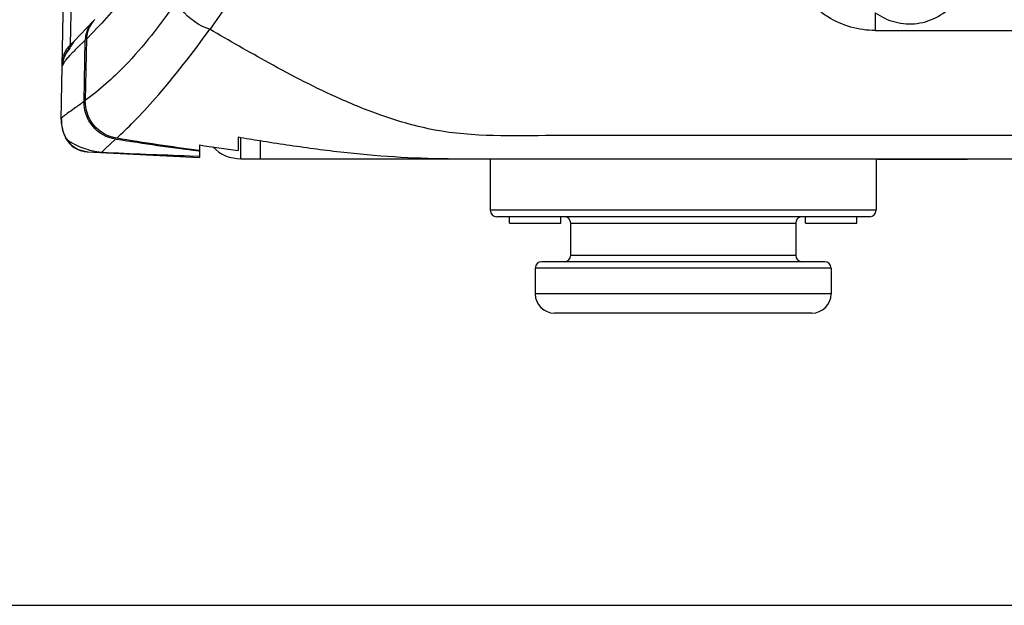
# Model space of a CAD drawing. Units: inches. Extents: x 0 to 22, y 0 to 17.
# Drawn here: x 14.7 to 15.8, y 0 to 0.6 of the extents above; entities that cross this region are included whole.
import ezdxf

# ---------------------------------------------------------------- set-up
doc = ezdxf.new("R2010")
doc.units = ezdxf.units.IN
doc.header["$LTSCALE"] = 1.21
doc.header["$MEASUREMENT"] = 0
doc.layers.get('0').update_dxf_attribs({"linetype": 'CONTINUOUS'})
doc.layers.add('02___PRT_ALL_AXES', color=7, linetype='CONTINUOUS')

msp = doc.modelspace()

# ---------------------------------------------------------------- linework, layer by layer
at = {"color": 7, "linetype": 'CONTINUOUS'}
for p, q in [((14.7568, 0.5778), (14.7782, 1.8046)), ((14.7674, 0.7219), (14.7653, 0.6003)), ((15.6278, 0.6349), (15.6278, 0.6159)), ((14.7904, 0.6261), (14.7693, 0.6042)), ((14.7904, 0.6261), (14.7909, 0.6266)), ((14.7954, 0.6197), (14.7827, 0.6067)), ((15.6278, 0.6159), (18.0162, 0.6159)), ((14.7693, 0.6042), (14.7609, 0.5919)), ((14.7691, 0.6041), (14.7653, 0.6003)), ((14.7728, 0.5972), (14.7814, 0.6055)), ((14.7802, 0.5398), (14.7814, 0.6055)), ((14.7827, 0.6067), (14.7815, 0.5408)), ((14.7609, 0.5919), (14.7584, 0.5861)), ((14.7632, 0.5944), (14.7651, 0.5965)), ((14.7651, 0.5981), (14.7653, 0.6003)), ((14.7585, 0.5862), (14.7584, 0.5861)), ((14.7584, 0.5861), (14.7584, 0.5861)), ((14.7584, 0.5861), (14.7584, 0.5861)), ((14.7606, 0.584), (14.7607, 0.5842)), ((14.7606, 0.584), (14.7607, 0.5842)), ((14.7607, 0.5842), (14.7652, 0.5894)), ((14.7558, 0.5204), (14.7568, 0.5773)), ((14.7615, 0.4997), (14.7601, 0.5013)), ((14.8029, 0.489), (14.814, 0.4993)), ((14.8149, 0.4992), (14.814, 0.4993)), ((14.8149, 0.4992), (14.814, 0.4993)), ((14.9452, 0.5017), (14.9452, 0.4874)), ((14.948, 0.4783), (14.948, 0.5013)), ((14.7834, 0.486), (14.9039, 0.4797)), ((14.7937, 0.4861), (14.7992, 0.4854)), ((14.7992, 0.4854), (14.8029, 0.489)), ((14.8005, 0.4851), (14.7992, 0.4854)), ((14.9039, 0.4864), (14.903, 0.4865)), ((14.9039, 0.4864), (14.903, 0.4865)), ((14.9039, 0.4872), (14.9031, 0.4873)), ((14.9039, 0.4872), (14.9031, 0.4873)), ((14.9039, 0.4932), (14.9039, 0.4797)), ((14.8932, 0.4816), (14.9039, 0.4811)), ((15.2153, 0.4783), (15.2153, 0.4232)), ((15.6287, 0.4783), (15.6287, 0.4232)), ((15.6301, 0.4783), (15.6301, 0.4777)), ((15.7265, 0.4777), (15.6301, 0.4777)), ((15.7265, 0.4783), (15.7265, 0.4777)), ((15.6287, 0.4232), (15.2153, 0.4232)), ((15.6218, 0.4163), (15.2222, 0.4163)), ((15.236, 0.4094), (15.236, 0.4163)), ((15.2911, 0.4094), (15.2911, 0.4163)), ((15.5529, 0.4094), (15.5529, 0.4163)), ((15.608, 0.4094), (15.608, 0.4163)), ((15.3014, 0.4094), (15.5426, 0.4094)), ((15.3014, 0.4094), (15.3014, 0.375)), ((15.5426, 0.4094), (15.5426, 0.375)), ((15.3014, 0.375), (15.5426, 0.375)), ((15.5805, 0.3612), (15.2636, 0.3612)), ((15.2636, 0.3612), (15.2636, 0.3337)), ((15.5736, 0.3681), (15.2704, 0.3681)), ((15.5805, 0.3612), (15.5805, 0.3337)), ((15.5805, 0.3337), (15.2636, 0.3337)), ((15.5598, 0.313), (15.2842, 0.313)), ((0, 0), (22, 0))]:
    msp.add_line(p, q, dxfattribs=at)
at = {"color": 3, "linetype": 'CONTINUOUS'}
for p, q in [((14.9687, 0.498), (14.9687, 0.4783)), ((14.948, 0.4783), (18.696, 0.4783))]:
    msp.add_line(p, q, dxfattribs=at)
at = {"color": 7, "linetype": 'CONTINUOUS'}
msp.add_lwpolyline([(14.7714, 0.4895), (14.7751, 0.4878), (14.7834, 0.486)], dxfattribs=at)
for centre, radius, start, end in [((15.2894, 0.3628), 0.4526, 137.077, 145.8226), ((14.8124, 0.6041), 0.0312, 135.016, 148.5723), ((14.8137, 0.6054), 0.0312, 135.0679, 148.5667), ((14.8107, 0.6048), 0.0293, 163.7057, 176.0615), ((14.8117, 0.6045), 0.0303, 148.5984, 163.6445), ((14.438, 0.9559), 0.4907, 316.7504, 316.9759), ((14.8097, 0.6049), 0.0283, 176.1109, 178.912), ((14.7824, 0.5813), 0.0255, 147.8407, 163.3799), ((14.7844, 0.5768), 0.0276, 134.4875, 160.2839), ((14.7832, 0.5807), 0.0265, 145.2149, 147.836), ((14.7835, 0.5806), 0.0268, 139.2945, 145.2129), ((14.7832, 0.5808), 0.0264, 132.666, 139.3123), ((14.8734, 0.49), 0.147, 136.6567, 137.423), ((14.8929, 0.4716), 0.1738, 135.7831, 136.6537), ((14.9254, 0.4399), 0.2191, 134.1406, 135.7728), ((14.7844, 0.5768), 0.0276, 160.2914, 179), ((14.7844, 0.5768), 0.0276, 160.307, 179.0068), ((14.7972, 0.5197), 0.0413, 178.9997, 206.3693), ((14.7848, 0.5136), 0.0276, 206.3694, 267), ((14.7853, 0.5135), 0.0276, 210.2346, 266.9985), ((15.4415, 3.4456), 2.9854, 260.4321, 260.8872), ((15.1944, 2.4223), 1.9509, 261.4369, 262.6627), ((15.2222, 0.4232), 0.00689, 180, 270), ((15.6218, 0.4232), 0.00689, 270, 360), ((15.2946, 0.4094), 0.00689, 0, 90), ((15.5495, 0.4094), 0.00689, 90, 180), ((15.2946, 0.375), 0.00689, 270, 360), ((15.5495, 0.375), 0.00689, 180, 270), ((15.2704, 0.3612), 0.00689, 90, 180), ((15.5736, 0.3612), 0.00689, 0, 90), ((15.2842, 0.3337), 0.0207, 180, 270), ((15.5598, 0.3337), 0.0207, 270, 360)]:
    msp.add_arc(centre, radius, start, end, dxfattribs=at)
at = {"color": 3, "linetype": 'CONTINUOUS'}
msp.add_arc((14.948, 0.5197), 0.0413, 224.0004, 270, dxfattribs=at)
at = {"color": 7, "linetype": 'CONTINUOUS'}
for points, knots in [([(15.6278, 0.6159), (15.6102, 0.6157), (15.5776, 0.6252), (15.5538, 0.6489), (15.5469, 0.6616)], [0, 0, 0, 0, 0.548304, 1, 1, 1, 1]), ([(14.878, 0.6452), (14.8615, 0.6217), (14.8324, 0.5837), (14.7966, 0.552), (14.7815, 0.5408)], [0, 0, 0, 0, 0.604036, 1, 1, 1, 1]), ([(14.8232, 0.6527), (14.821, 0.6496), (14.8126, 0.6387), (14.8035, 0.6284), (14.7967, 0.6211)], [0, 0, 0, 0, 0.279773, 1, 1, 1, 1]), ([(14.9149, 0.6171), (14.9033, 0.6207), (14.8891, 0.6306), (14.881, 0.6443), (14.8797, 0.6476)], [0, 0, 0, 0, 0.771604, 1, 1, 1, 1]), ([(15.6278, 0.6349), (15.6342, 0.6304), (15.6488, 0.6234), (15.6729, 0.6219), (15.6958, 0.6297), (15.7082, 0.6399), (15.7135, 0.6457)], [0, 0, 0, 0, 0.248568, 0.500124, 0.749264, 1, 1, 1, 1]), ([(14.8151, 0.5004), (14.8212, 0.5062), (14.8355, 0.5198), (14.8702, 0.5575), (14.8964, 0.5916), (14.9149, 0.6171)], [0, 0, 0, 0, 0.163269, 0.385283, 1, 1, 1, 1]), ([(16.822, 0.5032), (16.7365, 0.5032), (16.5654, 0.5032), (16.3088, 0.5032), (16.095, 0.5032), (15.9239, 0.5032), (15.7956, 0.5032), (15.6673, 0.5032), (15.539, 0.5032), (15.432, 0.5032), (15.3572, 0.5032), (15.3144, 0.5032), (15.2509, 0.5034), (15.1874, 0.5011), (15.1279, 0.5154), (15.0939, 0.526), (15.0434, 0.5464), (14.9816, 0.5785), (14.9359, 0.6049), (14.9149, 0.6171)], [0, 0, 0, 0, 0.132856, 0.265711, 0.398567, 0.464995, 0.531422, 0.59785, 0.664278, 0.730706, 0.76392, 0.780527, 0.797134, 0.862717, 0.87783, 0.892024, 0.917934, 0.962349, 1, 1, 1, 1]), ([(14.7568, 0.5773), (14.7568, 0.5771), (14.7573, 0.5787), (14.7578, 0.5794), (14.759, 0.5818), (14.76, 0.5832), (14.7606, 0.584)], [0, 0, 0, 0, 0.07672, 0.307968, 0.621453, 1, 1, 1, 1]), ([(14.7802, 0.5398), (14.7767, 0.5372), (14.7707, 0.5329), (14.763, 0.5275), (14.7584, 0.5242), (14.7564, 0.5223), (14.7558, 0.5215), (14.7558, 0.5212)], [0, 0, 0, 0, 0.420937, 0.724275, 0.914478, 0.969122, 1, 1, 1, 1]), ([(14.814, 0.4993), (14.8047, 0.5008), (14.7866, 0.5108), (14.78, 0.5304), (14.7802, 0.5398)], [0, 0, 0, 0, 0.500018, 1, 1, 1, 1]), ([(14.8151, 0.5004), (14.8059, 0.5019), (14.7878, 0.5118), (14.7813, 0.5314), (14.7815, 0.5408)], [0, 0, 0, 0, 0.500012, 1, 1, 1, 1]), ([(14.7615, 0.4997), (14.7605, 0.5013), (14.7572, 0.5081), (14.7557, 0.5157), (14.7558, 0.5212)], [0, 0, 0, 0, 0.261868, 1, 1, 1, 1]), ([(14.7615, 0.4997), (14.762, 0.499), (14.7639, 0.4975), (14.7712, 0.4929), (14.7784, 0.49), (14.7844, 0.4883)], [0, 0, 0, 0, 0.101594, 0.277187, 1, 1, 1, 1]), ([(14.9686, 0.4979), (14.9877, 0.4948), (15.0259, 0.4891), (15.0835, 0.4824), (15.1414, 0.4787), (15.1994, 0.4783), (15.2573, 0.4783), (15.3346, 0.4784), (15.4312, 0.4783), (15.5471, 0.4784), (15.7016, 0.4783), (15.8948, 0.4783), (16.1266, 0.4783), (16.4357, 0.4783), (16.6675, 0.4783), (16.822, 0.4783)], [0, 0, 0, 0, 0.03125, 0.062501, 0.093749, 0.125002, 0.156252, 0.187501, 0.250001, 0.312501, 0.375001, 0.500001, 0.625001, 0.75, 1, 1, 1, 1]), ([(14.7844, 0.4883), (14.7851, 0.4881), (14.7881, 0.4872), (14.7912, 0.4865), (14.7937, 0.4861)], [0, 0, 0, 0, 0.217192, 1, 1, 1, 1]), ([(14.7992, 0.4854), (14.8149, 0.4847), (14.8463, 0.4831), (14.8776, 0.4823), (14.8932, 0.4816)], [0, 0, 0, 0, 0.503015, 1, 1, 1, 1])]:
    msp.add_open_spline(points, degree=3, knots=knots, dxfattribs=at)
for points in [[(14.7871, 0.6216), (14.7844, 0.6172), (14.7828, 0.6119), (14.7827, 0.6067)], [(14.7569, 0.5818), (14.7569, 0.5841), (14.7573, 0.5864), (14.7579, 0.5886)], [(14.903, 0.4865), (14.8736, 0.4901), (14.8442, 0.4944), (14.8149, 0.4992)], [(14.9031, 0.4873), (14.8737, 0.4911), (14.8444, 0.4955), (14.8151, 0.5004)]]:
    msp.add_open_spline(points, degree=3, dxfattribs=at)
at = {"layer": '02___PRT_ALL_AXES', "color": 7, "linetype": 'CONTINUOUS'}
for p, q in [((15.236, 0.4094), (15.2911, 0.4094)), ((15.5529, 0.4094), (15.608, 0.4094))]:
    msp.add_line(p, q, dxfattribs=at)

doc.saveas('drawing.dxf')
